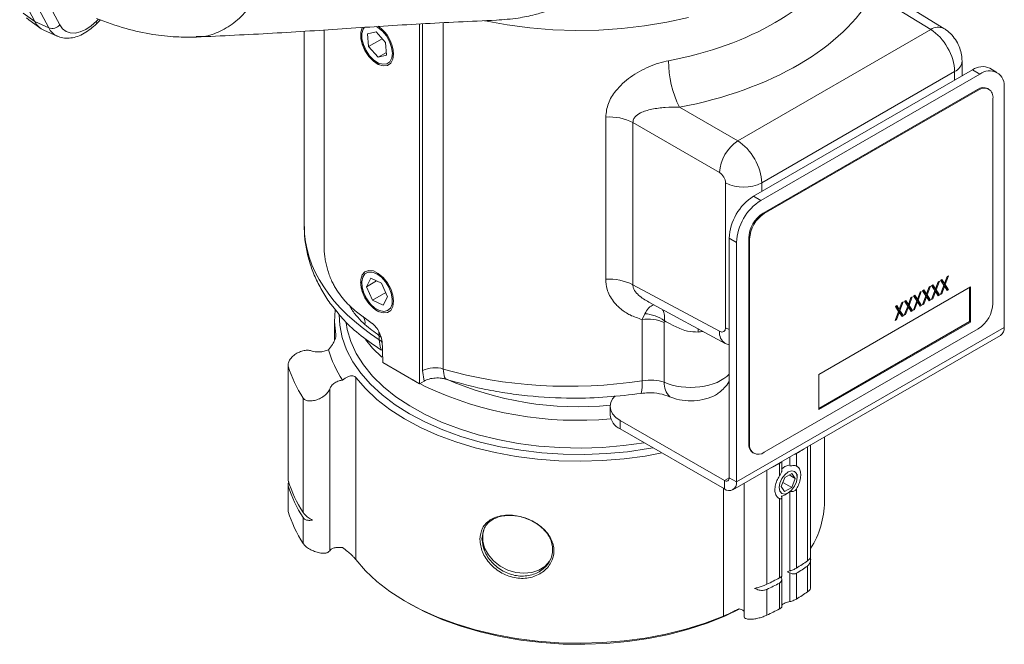
# Model space of a CAD drawing. Units: inches. Extents: x -0.1 to 85.7, y -0.1 to 65.5.
# Drawn here: x 68.1 to 75.3, y 40.8 to 45.3 of the extents above; entities that cross this region are included whole.
import ezdxf

# ---------------------------------------------------------------- set-up
doc = ezdxf.new("R2010")
doc.units = ezdxf.units.IN
doc.header["$MEASUREMENT"] = 0

msp = doc.modelspace()

# ---------------------------------------------------------------- linework, layer by layer
at = {"color": 7, "linetype": 'Continuous', "lineweight": 15}
for p, q in [((74.8289, 45.2769), (74.2733, 45.6205)), ((68.2237, 45.3267), (68.1126, 45.5378)), ((68.2958, 45.5075), (68.4035, 45.3029)), ((74.7326, 45.2692), (74.3146, 45.5276)), ((68.3233, 45.2816), (68.2121, 45.4927)), ((68.1388, 45.3881), (68.2237, 45.3267)), ((68.1628, 45.3545), (68.1791, 45.3403)), ((68.1791, 45.3403), (68.2653, 45.2774)), ((68.3233, 45.2816), (68.2237, 45.3267)), ((68.4035, 45.3029), (68.4234, 45.275)), ((68.592, 45.2696), (68.6313, 45.2956)), ((68.6313, 45.2956), (68.6695, 45.3292)), ((68.6695, 45.3292), (68.6854, 45.345)), ((68.6695, 45.3104), (68.6993, 45.3402)), ((70.7063, 45.2903), (70.7158, 45.2847)), ((71.0187, 42.6951), (71.0187, 45.3101)), ((71.0405, 42.7898), (71.0405, 45.3113)), ((71.1907, 45.3187), (71.1907, 42.8015)), ((71.4906, 45.3336), (71.4955, 45.3325)), ((71.4955, 45.3325), (71.6557, 45.3032)), ((71.6557, 45.3032), (71.8196, 45.2817)), ((72.4888, 45.2766), (72.6537, 45.2956)), ((72.6537, 45.2956), (72.8151, 45.3225)), ((72.8151, 45.3225), (72.9721, 45.3572)), ((68.2885, 45.264), (68.3861, 45.2208)), ((68.3861, 45.2208), (68.3821, 45.2227)), ((68.4234, 45.275), (68.4493, 45.2555)), ((68.4493, 45.2555), (68.4802, 45.245)), ((68.4802, 45.245), (68.5151, 45.2439)), ((68.5151, 45.2439), (68.5528, 45.2522)), ((68.5528, 45.2522), (68.592, 45.2696)), ((70.1802, 45.257), (70.1802, 43.84)), ((70.3247, 45.2662), (70.3247, 43.6788)), ((70.6011, 45.2828), (70.5905, 45.2493)), ((70.5905, 45.2493), (70.5905, 45.2079)), ((70.599, 45.2407), (70.6082, 45.2722)), ((70.5995, 45.202), (70.599, 45.2407)), ((70.6032, 45.2863), (70.6011, 45.2828)), ((70.6082, 45.2722), (70.6186, 45.287)), ((70.7023, 45.2521), (70.6398, 45.2371)), ((70.6398, 45.2371), (70.6469, 45.145)), ((70.7719, 45.175), (70.7023, 45.2521)), ((70.7158, 45.2847), (70.7483, 45.2581)), ((70.7483, 45.2581), (70.7773, 45.2227)), ((70.7773, 45.2227), (70.8003, 45.1818)), ((71.8196, 45.2817), (71.986, 45.2682)), ((71.986, 45.2682), (72.1539, 45.2629)), ((72.1539, 45.2629), (72.3218, 45.2657)), ((72.3218, 45.2657), (72.4888, 45.2766)), ((73.3299, 44.4595), (74.7326, 45.2692)), ((70.5905, 45.2079), (70.6011, 45.1623)), ((70.6099, 45.1596), (70.5995, 45.202)), ((70.6011, 45.1623), (70.6213, 45.1165)), ((70.6291, 45.1173), (70.6099, 45.1596)), ((70.7468, 45.2027), (70.6469, 45.145)), ((70.7789, 45.0829), (70.7719, 45.175)), ((70.8003, 45.1818), (70.8152, 45.1389)), ((70.6213, 45.1165), (70.6493, 45.0745)), ((70.6554, 45.0787), (70.6291, 45.1173)), ((70.6469, 45.145), (70.7164, 45.0679)), ((70.6493, 45.0745), (70.6826, 45.0401)), ((70.6865, 45.0474), (70.6554, 45.0787)), ((70.7774, 45.1031), (70.7164, 45.0679)), ((70.7164, 45.0679), (70.7789, 45.0829)), ((70.8152, 45.1389), (70.8207, 45.098)), ((70.8207, 45.098), (70.8163, 45.0625)), ((70.8242, 45.0528), (70.8296, 45.0906)), ((70.8296, 45.0906), (70.8296, 45.0906)), ((70.6826, 45.0401), (70.7184, 45.0164)), ((70.7196, 45.026), (70.6865, 45.0474)), ((70.7184, 45.0164), (70.7533, 45.0054)), ((70.7518, 45.0166), (70.7196, 45.026)), ((70.7803, 45.0199), (70.7518, 45.0166)), ((70.7533, 45.0054), (70.7843, 45.0082)), ((70.8025, 45.0357), (70.7803, 45.0199)), ((70.7843, 45.0082), (70.8087, 45.0245)), ((70.8163, 45.0625), (70.8025, 45.0357)), ((70.8087, 45.0245), (70.8242, 45.0528)), ((74.9604, 44.9328), (74.9604, 45.0409)), ((73.445, 44.058), (75.036, 44.9764)), ((73.4981, 44.0274), (75.0891, 44.9458)), ((74.9055, 44.9644), (73.5044, 44.1555)), ((74.9055, 44.9011), (74.9055, 44.9644)), ((75.0891, 44.9458), (75.036, 44.9764)), ((75.214, 44.9582), (75.161, 44.9888)), ((75.0714, 44.8335), (73.5157, 43.9355)), ((75.0784, 44.8295), (73.5228, 43.9314)), ((75.0784, 44.8295), (75.0714, 44.8335)), ((75.1534, 44.8369), (75.1464, 44.841)), ((75.2658, 44.8437), (75.2658, 43.1035)), ((75.1845, 43.278), (75.1845, 44.7682)), ((72.9062, 44.7041), (73.3299, 44.4595)), ((72.3709, 43.4536), (72.3709, 44.6328)), ((73.1974, 44.2299), (72.5684, 44.593)), ((72.5684, 44.593), (72.5684, 43.4138)), ((73.2416, 43.102), (73.2416, 44.1542)), ((73.5044, 44.1555), (73.5044, 44.0922)), ((73.4981, 44.0274), (73.445, 44.058)), ((73.5228, 43.9314), (73.5157, 43.9355)), ((73.3213, 43.7212), (73.2683, 43.7518)), ((73.2683, 42.0115), (73.2683, 43.7518)), ((73.3213, 41.9809), (73.3213, 43.7212)), ((73.4167, 43.7477), (73.4097, 43.7518)), ((73.4097, 43.7518), (73.4097, 42.2616)), ((73.4167, 43.7477), (73.4167, 42.2575)), ((70.6213, 43.5089), (70.6011, 43.4864)), ((70.6493, 43.5185), (70.6213, 43.5089)), ((70.6213, 43.4932), (70.6453, 43.5058)), ((70.6453, 43.5058), (70.675, 43.5058)), ((70.6826, 43.5144), (70.6493, 43.5185)), ((70.675, 43.5058), (70.7078, 43.4931)), ((70.7184, 43.4969), (70.6826, 43.5144)), ((70.6011, 43.4864), (70.5905, 43.4529)), ((70.5905, 43.4529), (70.5905, 43.4116)), ((70.5982, 43.4356), (70.6051, 43.4691)), ((70.6012, 43.3957), (70.5982, 43.4356)), ((70.6051, 43.4691), (70.6213, 43.4932)), ((70.6653, 43.4614), (70.6331, 43.3998)), ((70.7062, 43.442), (70.6331, 43.3998)), ((70.7416, 43.4252), (70.6653, 43.4614)), ((70.7078, 43.4931), (70.7407, 43.469)), ((70.7533, 43.4675), (70.7184, 43.4969)), ((70.7407, 43.469), (70.7708, 43.4355)), ((70.7843, 43.4289), (70.7533, 43.4675)), ((70.7708, 43.4355), (70.7954, 43.3956)), ((70.8087, 43.3845), (70.7843, 43.4289)), ((74.7672, 43.385), (74.7861, 43.4359)), ((74.7955, 43.4413), (74.7719, 43.3778)), ((74.7861, 43.4359), (74.7955, 43.4413)), ((74.8046, 43.4465), (74.8139, 43.4519)), ((74.8282, 43.4103), (74.8046, 43.4465)), ((74.8107, 43.4501), (74.8258, 43.427)), ((74.8139, 43.4519), (74.8329, 43.4229)), ((74.8329, 43.4229), (74.8519, 43.4738)), ((74.8612, 43.4792), (74.8376, 43.4158)), ((74.8519, 43.4738), (74.8612, 43.4792)), ((70.5905, 43.4116), (70.6011, 43.3659)), ((70.6011, 43.3659), (70.6213, 43.3201)), ((70.6137, 43.3529), (70.6012, 43.3957)), ((70.6331, 43.3998), (70.6772, 43.302)), ((70.7856, 43.3275), (70.7416, 43.4252)), ((70.7954, 43.3956), (70.8124, 43.3528)), ((70.8242, 43.3382), (70.8087, 43.3845)), ((72.5684, 43.4138), (73.1974, 43.0756)), ((75.0219, 43.3985), (73.9188, 42.7617)), ((74.6357, 43.3091), (74.6547, 43.36)), ((74.664, 43.3654), (74.6404, 43.3019)), ((74.6547, 43.36), (74.664, 43.3654)), ((74.6731, 43.3707), (74.6825, 43.3761)), ((74.6967, 43.3345), (74.6731, 43.3707)), ((74.6793, 43.3742), (74.6944, 43.3511)), ((74.6825, 43.3761), (74.7014, 43.347)), ((74.7014, 43.347), (74.7204, 43.398)), ((74.7298, 43.4034), (74.7061, 43.3399)), ((74.7204, 43.398), (74.7298, 43.4034)), ((74.7377, 43.3059), (74.7625, 43.3724)), ((74.7388, 43.4086), (74.7482, 43.414)), ((74.7625, 43.3724), (74.7388, 43.4086)), ((74.745, 43.4122), (74.7601, 43.3891)), ((74.7672, 43.3652), (74.7471, 43.3113)), ((74.7482, 43.414), (74.7672, 43.385)), ((74.7672, 43.385), (74.7601, 43.3891)), ((74.7672, 43.3652), (74.7611, 43.3687)), ((74.7662, 43.3856), (74.7648, 43.3819)), ((74.7719, 43.3778), (74.7648, 43.3819)), ((74.7648, 43.3819), (74.7896, 43.344)), ((74.7872, 43.3345), (74.7672, 43.3652)), ((74.7719, 43.3778), (74.7966, 43.3399)), ((74.8034, 43.3438), (74.8282, 43.4103)), ((74.8329, 43.4032), (74.8128, 43.3492)), ((74.8329, 43.4229), (74.8258, 43.427)), ((74.8329, 43.4032), (74.8268, 43.4067)), ((74.8319, 43.4235), (74.8305, 43.4198)), ((74.8376, 43.4158), (74.8305, 43.4198)), ((74.8305, 43.4198), (74.8553, 43.3819)), ((74.853, 43.3724), (74.8329, 43.4032)), ((74.8376, 43.4158), (74.8624, 43.3778)), ((74.8553, 43.3819), (74.8491, 43.3783)), ((74.8624, 43.3778), (74.853, 43.3724)), ((74.8624, 43.3778), (74.8553, 43.3819)), ((75.0148, 43.1474), (75.0148, 43.3944)), ((75.0219, 43.1433), (75.0219, 43.3985)), ((70.6348, 43.3111), (70.6137, 43.3529)), ((70.6213, 43.3201), (70.6493, 43.2781)), ((70.6625, 43.274), (70.6348, 43.3111)), ((70.7723, 43.357), (70.6772, 43.302)), ((70.6772, 43.302), (70.7534, 43.2659)), ((70.7534, 43.2659), (70.7856, 43.3275)), ((70.8124, 43.3528), (70.8203, 43.311)), ((70.8203, 43.311), (70.8183, 43.2739)), ((70.8296, 43.2942), (70.8242, 43.3382)), ((70.8242, 43.2564), (70.8296, 43.2942)), ((72.6837, 43.2868), (73.2388, 42.9883)), ((74.5326, 43.2895), (74.509, 43.226)), ((74.5232, 43.2841), (74.5326, 43.2895)), ((74.5417, 43.2948), (74.551, 43.3002)), ((74.5653, 43.2586), (74.5417, 43.2948)), ((74.5478, 43.2983), (74.5629, 43.2752)), ((74.551, 43.3002), (74.57, 43.2712)), ((74.57, 43.2712), (74.589, 43.3221)), ((74.5983, 43.3275), (74.5747, 43.264)), ((74.589, 43.3221), (74.5983, 43.3275)), ((74.6063, 43.23), (74.631, 43.2965)), ((74.6074, 43.3327), (74.6168, 43.3381)), ((74.631, 43.2965), (74.6074, 43.3327)), ((74.6136, 43.3363), (74.6286, 43.3132)), ((74.6357, 43.2893), (74.6156, 43.2354)), ((74.6168, 43.3381), (74.6357, 43.3091)), ((74.6357, 43.3091), (74.6286, 43.3132)), ((74.6357, 43.2893), (74.6297, 43.2928)), ((74.6347, 43.3097), (74.6333, 43.306)), ((74.6404, 43.3019), (74.6333, 43.306)), ((74.6333, 43.306), (74.6581, 43.2681)), ((74.6558, 43.2586), (74.6357, 43.2893)), ((74.6404, 43.3019), (74.6652, 43.264)), ((74.672, 43.2679), (74.6967, 43.3345)), ((74.7014, 43.3273), (74.6813, 43.2733)), ((74.7014, 43.347), (74.6944, 43.3511)), ((74.7014, 43.3273), (74.6954, 43.3308)), ((74.7004, 43.3476), (74.6991, 43.344)), ((74.7061, 43.3399), (74.6991, 43.344)), ((74.6991, 43.344), (74.7238, 43.306)), ((74.7215, 43.2965), (74.7014, 43.3273)), ((74.7061, 43.3399), (74.7309, 43.302)), ((74.7238, 43.306), (74.7176, 43.3025)), ((74.7309, 43.302), (74.7215, 43.2965)), ((74.7309, 43.302), (74.7238, 43.306)), ((74.7471, 43.3113), (74.7377, 43.3059)), ((74.7471, 43.3113), (74.741, 43.3148)), ((74.7896, 43.344), (74.7834, 43.3404)), ((74.7966, 43.3399), (74.7872, 43.3345)), ((74.7966, 43.3399), (74.7896, 43.344)), ((74.8128, 43.3492), (74.8034, 43.3438)), ((74.8128, 43.3492), (74.8067, 43.3527)), ((70.4046, 43.232), (70.4004, 43.1435)), ((70.6731, 43.1334), (70.5593, 43.2165)), ((70.6493, 43.2781), (70.6826, 43.2437)), ((70.6944, 43.2449), (70.6625, 43.274)), ((70.6826, 43.2437), (70.7184, 43.22)), ((70.7276, 43.2263), (70.6944, 43.2449)), ((70.7184, 43.22), (70.7533, 43.2091)), ((70.7591, 43.2198), (70.7276, 43.2263)), ((70.7863, 43.2262), (70.7591, 43.2198)), ((70.7843, 43.2118), (70.8087, 43.2281)), ((70.8066, 43.2448), (70.7863, 43.2262)), ((70.8183, 43.2739), (70.8066, 43.2448)), ((70.8087, 43.2281), (70.8242, 43.2564)), ((74.4748, 43.1541), (74.4996, 43.2206)), ((74.4759, 43.2568), (74.4853, 43.2622)), ((74.4996, 43.2206), (74.4759, 43.2568)), ((74.4821, 43.2604), (74.4972, 43.2373)), ((74.4853, 43.2622), (74.5043, 43.2332)), ((74.5043, 43.2332), (74.4972, 43.2373)), ((74.5043, 43.2135), (74.4982, 43.217)), ((74.5033, 43.2338), (74.5019, 43.2301)), ((74.509, 43.226), (74.5019, 43.2301)), ((74.5019, 43.2301), (74.5267, 43.1922)), ((74.5043, 43.2332), (74.5232, 43.2841)), ((74.509, 43.226), (74.5337, 43.1881)), ((74.5405, 43.192), (74.5653, 43.2586)), ((74.57, 43.2514), (74.5499, 43.1975)), ((74.57, 43.2712), (74.5629, 43.2752)), ((74.57, 43.2514), (74.5639, 43.2549)), ((74.569, 43.2717), (74.5676, 43.2681)), ((74.5747, 43.264), (74.5676, 43.2681)), ((74.5676, 43.2681), (74.5924, 43.2301)), ((74.5901, 43.2206), (74.57, 43.2514)), ((74.5747, 43.264), (74.5995, 43.2261)), ((74.5924, 43.2301), (74.5862, 43.2266)), ((74.5995, 43.2261), (74.5901, 43.2206)), ((74.5995, 43.2261), (74.5924, 43.2301)), ((74.6156, 43.2354), (74.6063, 43.23)), ((74.6156, 43.2354), (74.6096, 43.2389)), ((74.6581, 43.2681), (74.6519, 43.2645)), ((74.6652, 43.264), (74.6558, 43.2586)), ((74.6652, 43.264), (74.6581, 43.2681)), ((74.6813, 43.2733), (74.672, 43.2679)), ((74.6813, 43.2733), (74.6753, 43.2768)), ((70.4002, 43.1591), (70.4002, 43.0086)), ((70.4004, 43.1435), (70.4098, 43.0522)), ((70.4351, 43.1953), (70.439, 43.1198)), ((70.7533, 43.2091), (70.7843, 43.2118)), ((72.6358, 43.1616), (72.6545, 43.2037)), ((72.6358, 42.7159), (72.6358, 43.1616)), ((72.7969, 43.152), (72.7959, 43.1406)), ((73.9188, 42.5147), (75.0148, 43.1474)), ((73.9188, 42.5065), (75.0219, 43.1433)), ((74.4842, 43.1595), (74.4748, 43.1541)), ((74.4842, 43.1595), (74.4781, 43.163)), ((74.5043, 43.2135), (74.4842, 43.1595)), ((74.5243, 43.1827), (74.5043, 43.2135)), ((74.5267, 43.1922), (74.5205, 43.1886)), ((74.5337, 43.1881), (74.5243, 43.1827)), ((74.5337, 43.1881), (74.5267, 43.1922)), ((74.5499, 43.1975), (74.5405, 43.192)), ((74.5499, 43.1975), (74.5438, 43.201)), ((75.0219, 43.1433), (75.0148, 43.1474)), ((70.439, 43.1198), (70.4565, 43.03)), ((70.4927, 43.0895), (70.4845, 43.1379)), ((70.5184, 43.0014), (70.4927, 43.0895)), ((70.725, 43.0439), (70.7214, 43.0752)), ((72.7959, 43.1406), (72.7959, 42.706)), ((73.0417, 43.0943), (73.0418, 43.0706)), ((73.2683, 43.0896), (73.2416, 43.102)), ((75.2658, 43.1035), (73.3213, 41.9809)), ((73.5228, 42.1963), (75.0784, 43.0943)), ((70.4098, 43.0397), (70.4098, 43.0522)), ((70.4565, 43.03), (70.4879, 42.9414)), ((70.5579, 42.915), (70.5184, 43.0014)), ((70.6767, 42.9544), (70.6256, 43.0154)), ((70.725, 43.0141), (70.725, 43.0439)), ((70.7366, 43.0357), (70.725, 43.0439)), ((70.7366, 43.0058), (70.725, 43.0141)), ((70.7411, 43.0316), (70.7366, 43.0357)), ((70.7452, 42.9976), (70.7366, 43.0058)), ((73.2954, 41.9237), (75.2399, 43.0462)), ((70.4879, 42.9414), (70.5329, 42.8549)), ((70.744, 42.8873), (70.6767, 42.9544)), ((70.7479, 42.9348), (70.7479, 42.9647)), ((70.7512, 42.8496), (70.7479, 42.9348)), ((73.2388, 42.9883), (73.2683, 42.9765)), ((70.6108, 42.8311), (70.5579, 42.915)), ((70.0628, 42.8331), (70.0628, 42.0001)), ((70.0641, 41.9911), (70.0641, 42.8227)), ((70.5329, 42.8549), (70.5912, 42.771)), ((70.6767, 42.7503), (70.6108, 42.8311)), ((71.0187, 42.6951), (70.7512, 42.8496)), ((71.0506, 42.7135), (71.0405, 42.7898)), ((70.5544, 41.4174), (70.5544, 42.7407)), ((70.5544, 42.7407), (70.6252, 42.659)), ((70.5912, 42.771), (70.6623, 42.6904)), ((70.7551, 42.6732), (70.6767, 42.7503)), ((70.9884, 42.7126), (70.9679, 42.7245)), ((71.0506, 42.7135), (71.0187, 42.6951)), ((73.9188, 42.7617), (73.9188, 42.5065)), ((70.3659, 41.4809), (70.3659, 42.6569)), ((70.6252, 42.659), (70.7083, 42.5812)), ((70.6623, 42.6904), (70.7456, 42.6139)), ((70.8453, 42.6006), (70.7551, 42.6732)), ((71.058, 42.6753), (71.0194, 42.6955)), ((70.1719, 41.7589), (70.1719, 42.5905)), ((70.7083, 42.5812), (70.8031, 42.508)), ((70.7456, 42.6139), (70.8405, 42.542)), ((70.9465, 42.5331), (70.8453, 42.6006)), ((72.4212, 42.5857), (72.407, 42.5586)), ((72.4396, 42.6064), (72.4212, 42.5857)), ((70.8031, 42.508), (70.9088, 42.44)), ((70.8405, 42.542), (70.9461, 42.4752)), ((71.058, 42.4711), (70.9465, 42.5331)), ((72.407, 42.5586), (72.4022, 42.5304)), ((72.4022, 42.5304), (72.4022, 42.4692)), ((72.4022, 42.5304), (72.407, 42.5023)), ((72.407, 42.5023), (72.4212, 42.4752)), ((70.9088, 42.44), (71.0245, 42.3776)), ((70.9461, 42.4752), (71.0617, 42.4142)), ((71.1788, 42.4153), (71.058, 42.4711)), ((72.4212, 42.4752), (72.4443, 42.4503)), ((72.4443, 42.4503), (72.4754, 42.4284)), ((72.4754, 42.3672), (72.4754, 42.4284)), ((72.4754, 42.4284), (73.2329, 41.9911)), ((71.0245, 42.3776), (71.1493, 42.3214)), ((71.0617, 42.4142), (71.1863, 42.3595)), ((71.3079, 42.366), (71.1788, 42.4153)), ((71.1863, 42.3595), (71.3189, 42.3114)), ((71.4442, 42.3237), (71.3079, 42.366)), ((72.4754, 42.3672), (73.2329, 41.9299)), ((71.1493, 42.3214), (71.2823, 42.2719)), ((71.3189, 42.3114), (71.4584, 42.2703)), ((71.5866, 42.2887), (71.4442, 42.3237)), ((71.7339, 42.2614), (71.5866, 42.2887)), ((73.9602, 41.8358), (73.9602, 42.3074)), ((71.2823, 42.2719), (71.4224, 42.2293)), ((71.4224, 42.2293), (71.5685, 42.1941)), ((71.4584, 42.2703), (71.6038, 42.2367)), ((71.6038, 42.2367), (71.7537, 42.2107)), ((71.8849, 42.2419), (71.7339, 42.2614)), ((72.0384, 42.2304), (71.8849, 42.2419)), ((72.193, 42.227), (72.0384, 42.2304)), ((72.3475, 42.2317), (72.193, 42.227)), ((72.5007, 42.2446), (72.3475, 42.2317)), ((72.6512, 42.2654), (72.5007, 42.2446)), ((72.5302, 42.2006), (72.6821, 42.2227)), ((72.6516, 42.2654), (72.6512, 42.2654)), ((72.6821, 42.2227), (72.7153, 42.2287)), ((73.4167, 42.2575), (73.4097, 42.2616)), ((73.837, 41.4075), (73.837, 42.2363)), ((73.8601, 41.434), (73.8601, 42.2497)), ((71.5685, 42.1941), (71.7195, 42.1666)), ((71.7195, 42.1666), (71.874, 42.1469)), ((71.7537, 42.2107), (71.9072, 42.1926)), ((71.874, 42.1469), (72.031, 42.1352)), ((71.9072, 42.1926), (72.0628, 42.1824)), ((72.0628, 42.1824), (72.2193, 42.1804)), ((72.2193, 42.1804), (72.3755, 42.1865)), ((72.3473, 42.1361), (72.5041, 42.1487)), ((72.3755, 42.1865), (72.5302, 42.2006)), ((72.5041, 42.1487), (72.6583, 42.1693)), ((72.6583, 42.1693), (72.7795, 42.1916)), ((73.4407, 42.1929), (73.4478, 42.1888)), ((73.7089, 42.0969), (73.7089, 42.1624)), ((73.7576, 42.0965), (73.7576, 42.1865)), ((72.031, 42.1352), (72.1892, 42.1316)), ((72.1892, 42.1316), (72.3473, 42.1361)), ((73.6337, 42.0249), (73.6337, 42.1149)), ((73.6498, 42.0572), (73.6498, 42.1283)), ((70.0641, 41.9911), (70.0628, 42.0001)), ((73.2683, 42.0115), (73.2329, 41.9911)), ((73.3213, 41.9809), (73.2683, 42.0115)), ((73.5425, 41.2375), (73.5425, 42.0663)), ((73.6507, 42.0046), (73.6363, 41.9718)), ((73.6717, 42.0139), (73.6459, 41.9481)), ((73.6721, 42.0333), (73.6507, 42.0046)), ((73.7227, 42.043), (73.6717, 42.0139)), ((73.6973, 42.0534), (73.6721, 42.0333)), ((73.7225, 42.0619), (73.6973, 42.0534)), ((73.7034, 42.032), (73.7479, 42.0063)), ((73.7221, 41.9406), (73.7479, 42.0063)), ((73.7437, 42.0576), (73.7225, 42.0619)), ((73.7479, 42.0063), (73.7227, 42.043)), ((73.7578, 42.041), (73.7437, 42.0576)), ((73.7575, 41.9827), (73.7627, 42.0147)), ((73.7627, 42.0147), (73.7578, 42.041)), ((73.7627, 42.0152), (73.7627, 42.0369)), ((70.0628, 41.964), (70.0628, 41.7746)), ((70.0641, 41.766), (70.0641, 41.9534)), ((73.2257, 41.0042), (73.2257, 41.934)), ((73.2329, 41.9299), (73.2329, 41.9911)), ((73.3763, 41.9704), (73.3763, 41.0033)), ((73.6363, 41.9718), (73.6311, 41.9398)), ((73.6311, 41.9398), (73.636, 41.9135)), ((73.6459, 41.9481), (73.6711, 41.9115)), ((73.6575, 41.9779), (73.7221, 41.9406)), ((73.6711, 41.9115), (73.7221, 41.9406)), ((73.7217, 41.9212), (73.7431, 41.9499)), ((73.7431, 41.9499), (73.7575, 41.9827)), ((73.7576, 41.3548), (73.7576, 41.931)), ((73.6337, 41.2833), (73.6337, 41.8594)), ((73.636, 41.9135), (73.6501, 41.8969)), ((73.6584, 41.8807), (73.6469, 41.8774)), ((73.6498, 41.2969), (73.6498, 41.8697)), ((73.6501, 41.8969), (73.6713, 41.8925)), ((73.6743, 41.8882), (73.6584, 41.8807)), ((73.6713, 41.8925), (73.6965, 41.901)), ((73.6743, 41.8882), (73.6969, 41.9013)), ((73.6965, 41.901), (73.7217, 41.9212)), ((73.7089, 41.3344), (73.7089, 41.9095)), ((70.0641, 41.766), (70.064, 41.7746)), ((70.1719, 41.5338), (70.1719, 41.7212)), ((71.4913, 41.6485), (71.4776, 41.6016)), ((71.4915, 41.6489), (71.4913, 41.6485)), ((71.4776, 41.6016), (71.4776, 41.5513)), ((71.4776, 41.5513), (71.4913, 41.5001)), ((71.4913, 41.5001), (71.518, 41.451)), ((71.518, 41.451), (71.5563, 41.4065)), ((70.6252, 41.3357), (70.5544, 41.4174)), ((71.5563, 41.4065), (71.6041, 41.369)), ((71.6041, 41.369), (71.6588, 41.3406)), ((71.8856, 41.3394), (71.9289, 41.3672)), ((71.9289, 41.3672), (71.9617, 41.4042)), ((71.9617, 41.4042), (71.9733, 41.4252)), ((73.837, 41.1824), (73.837, 41.3698)), ((73.8601, 41.2102), (73.8601, 41.4179)), ((70.7083, 41.2579), (70.6252, 41.3357)), ((71.6588, 41.3406), (71.7175, 41.3228)), ((71.7175, 41.3228), (71.7769, 41.3165)), ((71.7769, 41.3165), (71.834, 41.3222)), ((71.834, 41.3222), (71.8856, 41.3394)), ((73.6483, 41.2857), (73.6478, 41.2969)), ((73.7089, 41.3344), (73.6895, 41.328)), ((73.6895, 41.328), (73.7089, 41.3207)), ((73.7089, 41.111), (73.7089, 41.3207)), ((73.7576, 41.1298), (73.7576, 41.3171)), ((70.8031, 41.1847), (70.7083, 41.2579)), ((73.6337, 41.0582), (73.6337, 41.2456)), ((73.6498, 41.0728), (73.6498, 41.2744)), ((70.9088, 41.1167), (70.8031, 41.1847)), ((73.5425, 41.0124), (73.5425, 41.1998)), ((71.0245, 41.0543), (70.9088, 41.1167)), ((70.9341, 41.102), (70.9585, 41.0882)), ((70.9585, 41.0882), (71.0617, 41.0343)), ((71.1493, 40.9981), (71.0245, 41.0543)), ((71.0617, 41.0343), (71.1863, 40.9795)), ((71.2823, 40.9485), (71.1493, 40.9981)), ((73.2257, 41.0042), (73.0936, 40.9539)), ((73.1086, 40.9546), (73.2373, 41.0061)), ((73.2373, 41.0061), (73.3448, 41.0574)), ((71.1863, 40.9795), (71.3189, 40.9314)), ((71.4224, 40.906), (71.2823, 40.9485)), ((71.3189, 40.9314), (71.4584, 40.8904)), ((73.0936, 40.9539), (72.9542, 40.9105)), ((72.9724, 40.91), (73.1086, 40.9546)), ((71.5685, 40.8708), (71.4224, 40.906)), ((71.4584, 40.8904), (71.6038, 40.8567)), ((71.7195, 40.8433), (71.5685, 40.8708)), ((71.6038, 40.8567), (71.7537, 40.8307)), ((72.8088, 40.8745), (72.6583, 40.846)), ((72.6821, 40.8428), (72.8299, 40.8726)), ((72.9542, 40.9105), (72.8088, 40.8745)), ((72.8299, 40.8726), (72.9724, 40.91)), ((71.874, 40.8236), (71.7195, 40.8433)), ((71.7537, 40.8307), (71.9072, 40.8126)), ((72.031, 40.8119), (71.874, 40.8236)), ((71.9072, 40.8126), (72.0628, 40.8025)), ((72.1892, 40.8083), (72.031, 40.8119)), ((72.0628, 40.8025), (72.2193, 40.8005)), ((72.3473, 40.8128), (72.1892, 40.8083)), ((72.2193, 40.8005), (72.3755, 40.8065)), ((72.5041, 40.8254), (72.3473, 40.8128)), ((72.3755, 40.8065), (72.5302, 40.8207)), ((72.6583, 40.846), (72.5041, 40.8254)), ((72.5302, 40.8207), (72.6821, 40.8428))]:
    msp.add_line(p, q, dxfattribs=at)
for centre, radius, start, end in [((68.3435, 45.3856), 0.1335, 206.20166, 245.68086), ((68.3481, 45.3503), 0.073, 250.15821, 319.4815), ((68.6548, 45.3199), 0.0174, 327.19253, 32.44728), ((70.5677, 45.0787), 0.2621, 2.59602, 54.86267), ((68.4397, 45.339), 0.1298, 206.24109, 243.6521), ((74.787, 45.1957), 0.0914, 62.78219, 126.49961), ((73.591, 45.04), 0.7628, 179.77673, 206.12492), ((74.8706, 45.0474), 0.0901, 292.8054, 355.90863), ((75.1093, 44.8742), 0.1257, 65.69288, 125.61758), ((75.1581, 44.8612), 0.1092, 350.78596, 129.20329), ((75.1153, 44.7722), 0.0754, 65.69288, 125.61758), ((75.1199, 44.7787), 0.0655, 350.78596, 129.20329), ((72.3985, 44.2604), 0.3734, 62.94275, 94.24425), ((73.4941, 44.2116), 0.2973, 123.52223, 176.47777), ((73.3717, 44.4122), 0.2889, 243.23378, 297.34352), ((73.6521, 43.7343), 0.3842, 122.60548, 177.39452), ((73.7051, 43.7037), 0.3842, 122.60548, 177.39452), ((73.64, 43.7413), 0.2305, 122.60548, 177.39452), ((73.647, 43.7372), 0.2305, 122.60548, 177.39452), ((72.3985, 43.0812), 0.3734, 62.94275, 94.24425), ((74.9542, 43.2885), 0.2305, 302.60548, 357.39452), ((70.5212, 43.1359), 0.1007, 353.73249, 28.41688), ((72.6787, 42.8676), 0.297, 66.75625, 98.30227), ((72.6402, 42.9421), 0.2619, 53.26502, 86.88678), ((73.2909, 43.0665), 0.094, 174.47153, 236.32515), ((75.2046, 43.0967), 0.0616, 305.01153, 6.30065), ((71.0753, 43.1415), 0.7456, 195.52673, 214.27019), ((70.895, 43.0672), 0.8661, 196.39974, 213.39718), ((71.1297, 42.6154), 0.1959, 71.83422, 117.0623), ((72.1707, 44.9063), 2.379, 245.8831, 275.59369), ((72.3287, 42.6943), 0.3078, 346.90143, 4.02532), ((72.1665, 45.0446), 2.6159, 244.92779, 275.28321), ((72.941, 42.7006), 0.1452, 177.84671, 223.69308), ((72.5273, 42.4817), 0.1257, 185.6948, 245.62534), ((73.481, 42.2525), 0.0719, 172.74417, 235.94365), ((73.4814, 42.247), 0.0655, 170.78596, 309.20329), ((72.7802, 43.7472), 1.8415, 302.05584, 304.07727), ((72.5968, 44.065), 2.2086, 296.21197, 298.00152), ((73.7297, 41.9918), 0.1148, 104.24114, 134.55562), ((73.2467, 42.008), 0.0218, 230.79671, 9.21404), ((70.895, 42.2356), 0.8661, 196.39974, 213.39718), ((70.895, 42.1979), 0.8661, 196.39974, 213.39718), ((73.2674, 41.9722), 0.0546, 230.79672, 9.21404), ((73.3084, 41.8432), 0.6518, 327.82498, 359.34801), ((70.895, 42.0105), 0.8661, 196.39974, 213.39718), ((72.7935, 42.8951), 1.8171, 302.0448, 305.04836), ((72.7935, 42.8573), 1.8171, 302.0448, 305.04836), ((72.5849, 43.2564), 2.2345, 295.37639, 297.99313), ((72.5849, 43.2187), 2.2345, 295.37639, 297.99313), ((72.7935, 42.67), 1.8171, 302.0448, 305.04836), ((72.5849, 43.0313), 2.2345, 295.37639, 297.99313)]:
    msp.add_arc(centre, radius, start, end, dxfattribs=at)
for centre, major_axis, ratio, start_param, end_param in [((72.1802, 46.1641), (1.9999, -0.0347), 0.58851, 5.052596, 5.975915), ((72.1771, 45.9617), (2.2499, -0.0346), 0.587275, 5.051423, 5.974741), ((74.7295, 45.0669), (-0.1242, 0.217), 0.574857, 3.929235, 5.482578), ((73.3268, 44.2572), (-0.1258, 0.216), 0.579896, 3.924871, 5.478214), ((73.1966, 44.1793), (-0.0321, 0.0536), 0.587369, 3.918035, 5.471378), ((72.1802, 43.8047), (1.9997, -0.0546), 0.594644, 3.157825, 3.913807), ((72.1802, 43.8314), (1.9967, -0.1833), 0.629346, 3.876357, 3.955279), ((72.9916, 43.2422), (0.3125, 0.0082), 0.558879, 4.858889, 4.972943), ((73.1966, 43.1271), (-0.0321, 0.0536), 0.587369, 2.364692, 3.918035), ((72.1802, 43.789), (1.9997, 0.0615), 0.555659, 4.177793, 4.925135), ((72.6785, 42.6233), (0.1873, 0.0145), 0.518299, 0.853997, 1.76041), ((72.9916, 42.8465), (0.3125, 0.0023), 0.572407, 4.031681, 5.795519)]:
    msp.add_ellipse(centre, major_axis=major_axis, ratio=ratio, start_param=start_param, end_param=end_param, dxfattribs=at)
for points, knots in [([(71.5765, 45.3379), (71.6294, 45.3417), (71.7254, 45.3485), (71.8484, 45.3745), (71.9385, 45.4005), (72.0025, 45.4232), (72.0508, 45.4425), (72.0924, 45.4607), (72.1319, 45.4795), (72.1856, 45.5069), (72.2546, 45.5464), (72.3393, 45.6018), (72.4267, 45.6676), (72.5113, 45.7387), (72.5787, 45.7977), (72.6239, 45.8381), (72.6538, 45.8647), (72.6712, 45.88), (72.6847, 45.8906), (72.6814, 45.8887), (72.6806, 45.8882)], [0, 0, 0, 0, 0.086186, 0.156136, 0.209412, 0.245569, 0.272818, 0.299466, 0.325508, 0.350961, 0.407852, 0.476879, 0.558465, 0.646576, 0.733496, 0.819227, 0.875635, 0.931279, 0.98352, 1, 1, 1, 1]), ([(69.3961, 45.2185), (69.4086, 45.218), (69.4627, 45.2156), (69.5571, 45.2469), (69.6721, 45.3127), (69.7727, 45.4129), (69.8526, 45.538), (69.9108, 45.6816), (69.928, 45.7863), (69.9366, 45.8385)], [0, 0, 0, 0, 0.047375, 0.205378, 0.366153, 0.527375, 0.68688, 0.843953, 1, 1, 1, 1]), ([(68.3814, 45.2245), (68.3855, 45.2221), (68.4025, 45.212), (68.4376, 45.2059), (68.484, 45.2062), (68.5325, 45.2181), (68.5818, 45.2409), (68.6283, 45.272), (68.6566, 45.2984), (68.6695, 45.3104)], [0, 0, 0, 0, 0.048842, 0.201826, 0.355512, 0.515248, 0.682717, 0.855532, 1, 1, 1, 1]), ([(68.6705, 45.3501), (68.7414, 45.3237), (68.8736, 45.2743), (69.0693, 45.233), (69.2405, 45.2133), (69.3475, 45.2144), (69.3962, 45.2149)], [0, 0, 0, 0, 0.310532, 0.579335, 0.808474, 1, 1, 1, 1]), ([(69.3967, 45.2149), (69.5821, 45.2235), (69.9528, 45.2407), (70.4881, 45.2765), (71.0226, 45.3122), (71.3918, 45.3293), (71.5761, 45.3379)], [0, 0, 0, 0, 0.250782, 0.501173, 0.750977, 1, 1, 1, 1]), ([(70.5903, 45.2271), (70.591, 45.2161), (70.5928, 45.1909), (70.6063, 45.1492), (70.6279, 45.1057), (70.6564, 45.0665), (70.6882, 45.0343), (70.7112, 45.0212), (70.7221, 45.0149)], [0, 0, 0, 0, 0.135302, 0.311833, 0.487878, 0.664081, 0.84145, 1, 1, 1, 1]), ([(74.9604, 45.0409), (74.9596, 45.0559), (74.958, 45.0877), (74.9441, 45.1362), (74.9204, 45.1856), (74.8874, 45.23), (74.8551, 45.2598), (74.8347, 45.2731), (74.8289, 45.2769)], [0, 0, 0, 0, 0.1611049, 0.3412469, 0.5335254, 0.7383458, 0.9245344, 1, 1, 1, 1]), ([(72.3709, 44.6328), (72.3748, 44.6665), (72.3826, 44.733), (72.434, 44.8147), (72.4923, 44.8772), (72.5697, 44.94), (72.6602, 44.9904), (72.7557, 45.0265), (72.8041, 45.0375), (72.8282, 45.043)], [0, 0, 0, 0, 0.174166, 0.343638, 0.454768, 0.56595, 0.783255, 0.891655, 1, 1, 1, 1]), ([(72.9062, 44.7041), (72.8716, 44.7046), (72.8025, 44.7056), (72.7064, 44.6924), (72.6304, 44.6703), (72.5862, 44.6406), (72.5699, 44.6139), (72.5688, 44.5991), (72.5684, 44.593)], [0, 0, 0, 0, 0.247467, 0.49436, 0.723185, 0.870549, 0.946688, 1, 1, 1, 1]), ([(70.1817, 43.8382), (70.1815, 43.8183), (70.1811, 43.7637), (70.1941, 43.6746), (70.2194, 43.5721), (70.257, 43.4714), (70.3071, 43.3732), (70.3508, 43.3012), (70.3809, 43.2635), (70.3869, 43.2561)], [0, 0, 0, 0, 0.0971496, 0.2664562, 0.4361959, 0.6073339, 0.780647, 0.9566322, 1, 1, 1, 1]), ([(70.3247, 43.6788), (70.3248, 43.6741), (70.3249, 43.6647), (70.3259, 43.6466), (70.3276, 43.6329), (70.3287, 43.6241)], [0, 0, 0, 0, 0.265543, 0.531086, 1, 1, 1, 1]), ([(70.3287, 43.6241), (70.3305, 43.6114), (70.3341, 43.5858), (70.3432, 43.5464), (70.355, 43.5066), (70.367, 43.4731), (70.3775, 43.4476), (70.3829, 43.4354), (70.3853, 43.43)], [0, 0, 0, 0, 0.202866, 0.405726, 0.608577, 0.812554, 0.915369, 1, 1, 1, 1]), ([(70.5593, 43.2165), (70.5303, 43.242), (70.4719, 43.2934), (70.4165, 43.3737), (70.3906, 43.4205), (70.3853, 43.43)], [0, 0, 0, 0, 0.4395864, 0.8870743, 1, 1, 1, 1]), ([(70.5901, 43.4297), (70.5912, 43.4178), (70.5934, 43.3915), (70.6079, 43.3489), (70.6297, 43.3065), (70.6494, 43.2798), (70.6658, 43.2612), (70.6837, 43.2434), (70.7045, 43.2258), (70.72, 43.2195), (70.7231, 43.2183)], [0, 0, 0, 0, 0.146194, 0.322505, 0.498333, 0.665185, 0.684067, 0.777879, 0.956329, 1, 1, 1, 1]), ([(72.6358, 43.1616), (72.6059, 43.1712), (72.5495, 43.1893), (72.4793, 43.2361), (72.4185, 43.2979), (72.3779, 43.3727), (72.3729, 43.4297), (72.3709, 43.4536)], [0, 0, 0, 0, 0.20899, 0.39332, 0.577491, 0.822757, 1, 1, 1, 1]), ([(72.5684, 43.4138), (72.5692, 43.4054), (72.5702, 43.3948), (72.5806, 43.3708), (72.5942, 43.3532), (72.6288, 43.3194), (72.6585, 43.3032), (72.6849, 43.2888)], [0, 0, 0, 0, 0.160783, 0.204104, 0.466626, 0.525375, 1, 1, 1, 1]), ([(70.7412, 42.9391), (70.6907, 42.9733), (70.5897, 43.0416), (70.4717, 43.1488), (70.4134, 43.223), (70.3872, 43.2563)], [0, 0, 0, 0, 0.355335, 0.710669, 1, 1, 1, 1]), ([(70.6213, 43.1249), (70.6035, 43.1419), (70.5677, 43.1758), (70.5302, 43.2252), (70.5125, 43.2577), (70.5083, 43.2655)], [0, 0, 0, 0, 0.4324912, 0.8651843, 1, 1, 1, 1]), ([(72.6545, 43.2037), (72.6637, 43.2186), (72.6852, 43.2532), (72.7062, 43.2628), (72.7181, 43.2683)], [0, 0, 0, 0, 0.4328363, 1, 1, 1, 1]), ([(72.7969, 43.152), (72.7975, 43.1704), (72.7988, 43.2055), (72.7889, 43.2239), (72.7843, 43.2327)], [0, 0, 0, 0, 0.524338, 1, 1, 1, 1]), ([(73.0418, 43.0706), (73.016, 43.0709), (72.9834, 43.0713), (72.9206, 43.0896), (72.8619, 43.1169), (72.8159, 43.1417), (72.7969, 43.152)], [0, 0, 0, 0, 0.289217, 0.3668996, 0.7379152, 1, 1, 1, 1]), ([(70.7479, 42.9647), (70.7467, 42.9866), (70.7447, 43.0206), (70.7258, 43.071), (70.704, 43.1054), (70.6848, 43.1249), (70.6748, 43.1321), (70.6731, 43.1334)], [0, 0, 0, 0, 0.377141, 0.583665, 0.791372, 0.963431, 1, 1, 1, 1]), ([(70.4098, 43.0522), (70.41, 43.0465), (70.4105, 43.0352), (70.402, 43.0099), (70.3849, 42.9774), (70.367, 42.9547), (70.357, 42.942)], [0, 0, 0, 0, 0.189716, 0.378531, 0.651079, 1, 1, 1, 1]), ([(70.7412, 42.9391), (70.7392, 42.9433), (70.7294, 42.9642), (70.7269, 42.9919), (70.725, 43.0141)], [0, 0, 0, 0, 0.198499, 1, 1, 1, 1]), ([(70.238, 42.9324), (70.2292, 42.9349), (70.2117, 42.94), (70.1784, 42.9371), (70.1437, 42.9262), (70.1102, 42.907), (70.0826, 42.8815), (70.0655, 42.854), (70.0616, 42.8341), (70.0636, 42.825), (70.0641, 42.8227)], [0, 0, 0, 0, 0.129917, 0.25968, 0.39444, 0.536654, 0.683349, 0.826325, 0.956968, 1, 1, 1, 1]), ([(70.357, 42.942), (70.3464, 42.9379), (70.3252, 42.9299), (70.2905, 42.9248), (70.2601, 42.9254), (70.2448, 42.9303), (70.238, 42.9324)], [0, 0, 0, 0, 0.2622125, 0.5246694, 0.7907447, 1, 1, 1, 1]), ([(71.1907, 42.8015), (71.1922, 42.7803), (71.1942, 42.7531), (71.2047, 42.7326), (71.2069, 42.7281)], [0, 0, 0, 0, 0.784366, 1, 1, 1, 1]), ([(70.3659, 42.6569), (70.3697, 42.6649), (70.3773, 42.6808), (70.4016, 42.7015), (70.43, 42.7158), (70.4504, 42.7199), (70.4592, 42.7217)], [0, 0, 0, 0, 0.264177, 0.528258, 0.795636, 1, 1, 1, 1]), ([(70.4592, 42.7217), (70.4718, 42.7306), (70.4931, 42.7457), (70.5216, 42.7538), (70.542, 42.7523), (70.5504, 42.7445), (70.5544, 42.7407)], [0, 0, 0, 0, 0.365376, 0.618798, 0.819763, 1, 1, 1, 1]), ([(71.0506, 42.7135), (71.0626, 42.7192), (71.0867, 42.7306), (71.1324, 42.7376), (71.1743, 42.7366), (71.1977, 42.7305), (71.2069, 42.7281)], [0, 0, 0, 0, 0.273472, 0.546875, 0.820541, 1, 1, 1, 1]), ([(72.6286, 42.6245), (72.5468, 42.6145), (72.3818, 42.5943), (72.1037, 42.5866), (71.8534, 42.5996), (71.6373, 42.6276), (71.4351, 42.6635), (71.2957, 42.703), (71.2069, 42.7281)], [0, 0, 0, 0, 0.170943, 0.344694, 0.567932, 0.682895, 0.797858, 1, 1, 1, 1]), ([(73.1955, 42.6305), (73.2081, 42.6413), (73.2344, 42.6639), (73.2584, 42.6935), (73.2671, 42.7125), (73.2683, 42.7149)], [0, 0, 0, 0, 0.443635, 0.92897, 1, 1, 1, 1]), ([(70.1719, 42.5905), (70.1766, 42.5853), (70.1858, 42.5751), (70.2099, 42.5686), (70.2393, 42.5692), (70.2733, 42.5778), (70.3086, 42.5943), (70.3394, 42.6168), (70.3584, 42.6389), (70.3639, 42.6523), (70.3659, 42.6569)], [0, 0, 0, 0, 0.1178912, 0.235607, 0.3588317, 0.4938291, 0.6382983, 0.7846178, 0.9251531, 1, 1, 1, 1]), ([(72.836, 42.6003), (72.8122, 42.6086), (72.7645, 42.6252), (72.69, 42.631), (72.6456, 42.6263), (72.6286, 42.6245)], [0, 0, 0, 0, 0.380514, 0.76107, 1, 1, 1, 1]), ([(73.1944, 42.6317), (73.1908, 42.6282), (73.1729, 42.6101), (73.1174, 42.5878), (73.0361, 42.5701), (72.9479, 42.57), (72.8801, 42.5829), (72.8462, 42.5963), (72.836, 42.6003)], [0, 0, 0, 0, 0.052788, 0.266782, 0.480785, 0.694758, 0.908674, 1, 1, 1, 1]), ([(73.7421, 42.1815), (73.7423, 42.1815), (73.7473, 42.1812), (73.7525, 42.1835), (73.7568, 42.186), (73.7576, 42.1865)], [0, 0, 0, 0, 0.038428, 0.827105, 1, 1, 1, 1]), ([(73.6337, 42.1149), (73.6375, 42.1172), (73.642, 42.1199), (73.6441, 42.1244), (73.6444, 42.1251)], [0, 0, 0, 0, 0.829719, 1, 1, 1, 1]), ([(73.7576, 42.0965), (73.7557, 42.0972), (73.7515, 42.0987), (73.7422, 42.0998), (73.7303, 42.0994), (73.7186, 42.0982), (73.7119, 42.0973), (73.7089, 42.0969)], [0, 0, 0, 0, 0.17633, 0.4018, 0.628514, 0.829843, 1, 1, 1, 1]), ([(73.7576, 41.931), (73.7637, 41.9426), (73.7767, 41.9677), (73.7873, 42.0085), (73.7889, 42.0474), (73.78, 42.0782), (73.7671, 42.0919), (73.7585, 42.096), (73.7576, 42.0965)], [0, 0, 0, 0, 0.172212, 0.370481, 0.571563, 0.773849, 0.975538, 1, 1, 1, 1]), ([(73.6337, 42.0249), (73.627, 42.0136), (73.6127, 41.9892), (73.6008, 41.9492), (73.599, 41.9105), (73.609, 41.879), (73.6234, 41.8645), (73.6327, 41.8599), (73.6337, 41.8594)], [0, 0, 0, 0, 0.172212, 0.370481, 0.571563, 0.773849, 0.975538, 1, 1, 1, 1]), ([(73.6496, 42.0572), (73.6494, 42.0553), (73.6491, 42.0515), (73.6449, 42.0428), (73.6394, 42.0337), (73.6355, 42.0277), (73.6337, 42.0249)], [0, 0, 0, 0, 0.251107, 0.520813, 0.778609, 1, 1, 1, 1]), ([(70.0672, 41.9814), (70.0657, 41.9777), (70.0612, 41.9673), (70.063, 41.9589), (70.0641, 41.9534)], [0, 0, 0, 0, 0.352287, 1, 1, 1, 1]), ([(73.7089, 41.9137), (73.7121, 41.9125), (73.7196, 41.9099), (73.7318, 41.9101), (73.7433, 41.9148), (73.7519, 41.9222), (73.7558, 41.9282), (73.7576, 41.931)], [0, 0, 0, 0, 0.18026, 0.41289, 0.624332, 0.826436, 1, 1, 1, 1]), ([(73.6337, 41.8594), (73.6355, 41.8587), (73.6397, 41.8572), (73.6456, 41.8582), (73.6494, 41.8632), (73.6502, 41.8707), (73.6489, 41.8762), (73.6483, 41.8787)], [0, 0, 0, 0, 0.17633, 0.4018, 0.628514, 0.829843, 1, 1, 1, 1]), ([(70.2397, 41.7041), (70.2294, 41.7102), (70.2088, 41.7222), (70.1848, 41.742), (70.1758, 41.7538), (70.1719, 41.7589)], [0, 0, 0, 0, 0.361092, 0.723807, 1, 1, 1, 1]), ([(70.1719, 41.7212), (70.175, 41.7174), (70.1824, 41.7086), (70.2017, 41.7014), (70.2224, 41.7008), (70.2357, 41.7034), (70.2397, 41.7041)], [0, 0, 0, 0, 0.229176, 0.539053, 0.859768, 1, 1, 1, 1]), ([(71.456, 41.563), (71.4599, 41.5916), (71.4677, 41.6489), (71.5277, 41.7092), (71.6143, 41.7409), (71.7192, 41.7402), (71.8258, 41.7081), (71.9173, 41.6491), (71.9693, 41.5825), (71.9906, 41.5243), (71.9979, 41.4647), (71.9794, 41.3915), (71.9173, 41.3211), (71.8256, 41.28), (71.719, 41.2768), (71.614, 41.3129), (71.5275, 41.3815), (71.4677, 41.4712), (71.4599, 41.5324), (71.456, 41.563)], [0, 0, 0, 0, 0.062258, 0.1247169, 0.1873018, 0.2499503, 0.3125899, 0.3751302, 0.4375199, 0.4689539, 0.5003324, 0.5625451, 0.6249033, 0.6874588, 0.750183, 0.8128979, 0.8754484, 0.9377915, 1, 1, 1, 1]), ([(71.4719, 41.5683), (71.4756, 41.5389), (71.483, 41.4801), (71.5399, 41.394), (71.6223, 41.328), (71.7224, 41.2933), (71.8242, 41.2966), (71.9117, 41.3363), (71.9709, 41.4042), (71.9921, 41.4884), (71.9711, 41.575), (71.9117, 41.6511), (71.8243, 41.7077), (71.7226, 41.7384), (71.6225, 41.739), (71.54, 41.7086), (71.483, 41.6507), (71.4756, 41.5958), (71.4719, 41.5683)], [0, 0, 0, 0, 0.062437, 0.124893, 0.18738, 0.249896, 0.312421, 0.374913, 0.437384, 0.499825, 0.562551, 0.625053, 0.68753, 0.749971, 0.812421, 0.874942, 0.937513, 1, 1, 1, 1]), ([(70.3659, 41.4809), (70.3621, 41.4765), (70.3544, 41.4676), (70.3304, 41.4616), (70.3, 41.4624), (70.2644, 41.4709), (70.2282, 41.4865), (70.197, 41.5065), (70.1794, 41.5232), (70.1734, 41.5317), (70.1719, 41.5338)], [0, 0, 0, 0, 0.129912, 0.259674, 0.394435, 0.536648, 0.683343, 0.82632, 0.956963, 1, 1, 1, 1]), ([(70.4592, 41.5043), (70.4479, 41.5049), (70.4252, 41.5062), (70.396, 41.5013), (70.3752, 41.4929), (70.3687, 41.4846), (70.3659, 41.4809)], [0, 0, 0, 0, 0.262213, 0.524669, 0.790745, 1, 1, 1, 1]), ([(70.5544, 41.4174), (70.5502, 41.4225), (70.5417, 41.4326), (70.5207, 41.4534), (70.4925, 41.4787), (70.4711, 41.4951), (70.4592, 41.5043)], [0, 0, 0, 0, 0.190813, 0.380706, 0.653872, 1, 1, 1, 1]), ([(73.8591, 41.4339), (73.8594, 41.4333), (73.861, 41.4299), (73.8539, 41.4206), (73.8421, 41.4114), (73.837, 41.4075)], [0, 0, 0, 0, 0.116669, 0.618146, 1, 1, 1, 1]), ([(73.837, 41.3698), (73.8415, 41.3737), (73.8521, 41.3828), (73.8601, 41.4036), (73.8609, 41.4217), (73.8588, 41.4317), (73.8585, 41.4327)], [0, 0, 0, 0, 0.262598, 0.604749, 0.959332, 1, 1, 1, 1]), ([(73.7576, 41.3548), (73.7538, 41.3527), (73.7462, 41.3483), (73.7318, 41.342), (73.7191, 41.3374), (73.7116, 41.3352), (73.7089, 41.3344)], [0, 0, 0, 0, 0.272841, 0.545295, 0.831429, 1, 1, 1, 1]), ([(73.6492, 41.2969), (73.6494, 41.2966), (73.6502, 41.2951), (73.6458, 41.2908), (73.639, 41.2862), (73.6345, 41.2838), (73.6337, 41.2833)], [0, 0, 0, 0, 0.126099, 0.564644, 0.916167, 1, 1, 1, 1]), ([(73.6337, 41.2456), (73.6371, 41.248), (73.644, 41.2528), (73.6492, 41.2643), (73.6503, 41.2757), (73.6489, 41.283), (73.6483, 41.2857)], [0, 0, 0, 0, 0.272841, 0.545295, 0.831429, 1, 1, 1, 1]), ([(73.7089, 41.3207), (73.7144, 41.318), (73.7256, 41.3127), (73.7421, 41.3114), (73.7525, 41.3142), (73.7568, 41.3167), (73.7576, 41.3171)], [0, 0, 0, 0, 0.332963, 0.667699, 0.936011, 1, 1, 1, 1]), ([(73.5425, 41.2375), (73.5361, 41.2346), (73.5214, 41.228), (73.4939, 41.2183), (73.4699, 41.2112), (73.4566, 41.208), (73.4527, 41.2071)], [0, 0, 0, 0, 0.238113, 0.548361, 0.869882, 1, 1, 1, 1]), ([(73.4527, 41.2071), (73.4636, 41.2024), (73.4854, 41.1929), (73.5177, 41.191), (73.535, 41.1971), (73.5425, 41.1998)], [0, 0, 0, 0, 0.361092, 0.723807, 1, 1, 1, 1]), ([(73.8585, 41.2102), (73.8586, 41.2077), (73.859, 41.2014), (73.8487, 41.191), (73.8393, 41.1841), (73.837, 41.1824)], [0, 0, 0, 0, 0.341453, 0.836738, 1, 1, 1, 1]), ([(73.6492, 41.0728), (73.6494, 41.0724), (73.6502, 41.0705), (73.6458, 41.0658), (73.639, 41.0611), (73.6345, 41.0587), (73.6337, 41.0582)], [0, 0, 0, 0, 0.125642, 0.558029, 0.920532, 1, 1, 1, 1]), ([(73.7089, 41.111), (73.7034, 41.1097), (73.6924, 41.1071), (73.6756, 41.1012), (73.662, 41.0946), (73.653, 41.0888), (73.6507, 41.0858), (73.6498, 41.0846)], [0, 0, 0, 0, 0.230383, 0.461592, 0.676406, 0.878273, 1, 1, 1, 1]), ([(73.7576, 41.1298), (73.7537, 41.1276), (73.746, 41.1231), (73.7312, 41.1171), (73.7185, 41.1131), (73.7112, 41.1115), (73.7089, 41.111)], [0, 0, 0, 0, 0.281707, 0.563068, 0.857361, 1, 1, 1, 1]), ([(73.3377, 41.059), (73.3264, 41.053), (73.3072, 41.0427), (73.2748, 41.0265), (73.2477, 41.0137), (73.2328, 41.0072), (73.2257, 41.0042)], [0, 0, 0, 0, 0.366397, 0.61993, 0.821401, 1, 1, 1, 1]), ([(73.3763, 41.0421), (73.3709, 41.046), (73.3615, 41.0529), (73.345, 41.0571), (73.3377, 41.059)], [0, 0, 0, 0, 0.561818, 1, 1, 1, 1]), ([(73.5425, 41.0124), (73.5337, 41.0086), (73.5161, 41.0009), (73.4845, 40.9912), (73.4522, 40.9842), (73.4207, 40.9813), (73.3947, 40.984), (73.3783, 40.9917), (73.3778, 40.9999), (73.3775, 41.0033)], [0, 0, 0, 0, 0.132479, 0.264757, 0.403226, 0.554925, 0.717266, 0.881687, 1, 1, 1, 1])]:
    msp.add_open_spline(points, degree=3, knots=knots, dxfattribs=at)

doc.saveas('drawing.dxf')
